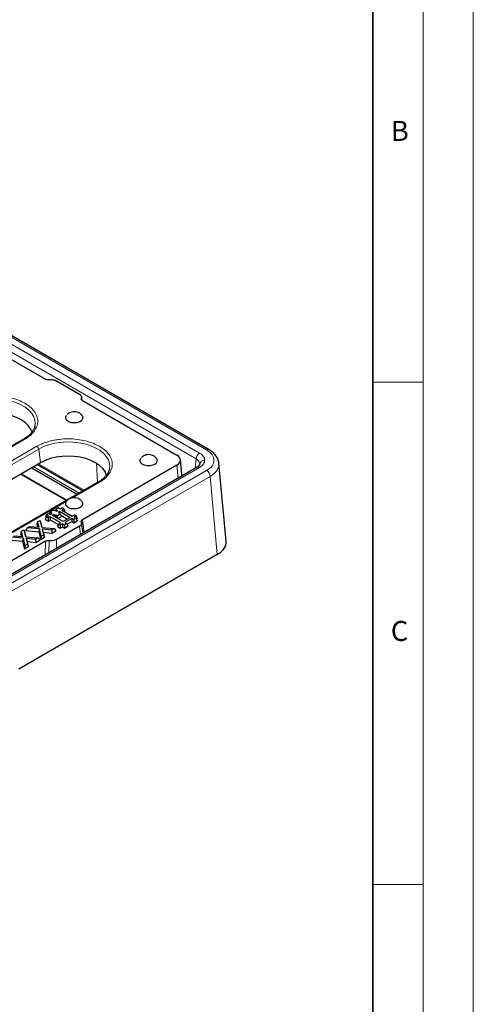
# Model space of a CAD drawing. Units: millimetres. Extents: x 0 to 420, y 0 to 297.
# Drawn here: x 375 to 420, y 137 to 235 of the extents above; entities that cross this region are included whole.
import ezdxf

# ---------------------------------------------------------------- set-up
doc = ezdxf.new("R2010")
doc.units = ezdxf.units.MM
doc.styles.add('SLDTEXTSTYLE0', font='TXT', dxfattribs={"width": 0.605})

msp = doc.modelspace()

# ---------------------------------------------------------------- linework, layer by layer
at = {"color": 7, "linetype": 'Continuous', "lineweight": 18}
for p, q in [((420, 0), (420, 297)), ((415, 292), (415, 5)), ((410, 198.5), (415, 198.5)), ((410, 148.5), (415, 148.5))]:
    msp.add_line(p, q, dxfattribs=at)
at = {"color": 7, "linetype": 'Continuous', "lineweight": 35}
msp.add_line((410, 5), (410, 287), dxfattribs=at)
at = {"color": 8, "linetype": 'Continuous', "lineweight": 18}
for p, q in [((322.8906, 232.4691), (393.4314, 191.7467)), ((322.0079, 231.4732), (392.3764, 190.8503)), ((392.7295, 191.441), (322.361, 232.0639)), ((380.9588, 196.8815), (380.9775, 196.7421)), ((372.5948, 191.2388), (375.3203, 192.8122)), ((376.5318, 192.1128), (363.0967, 184.3569)), ((363.2708, 184.0877), (376.7058, 191.8436)), ((376.7058, 191.8436), (376.8983, 190.4723)), ((381.0893, 187.6548), (376.5535, 190.2733)), ((376.6938, 190.3542), (381.2296, 187.7358)), ((382.557, 188.5021), (382.4676, 190.419)), ((390.5855, 188.9456), (390.47, 190.2181)), ((392.293, 189.9313), (392.3764, 190.8503)), ((392.7431, 190.3495), (392.7308, 190.3127)), ((322.361, 149.3914), (392.7295, 190.0143)), ((393.4314, 189.7085), (373.6529, 178.2907)), ((379.5354, 186.7578), (374.9996, 189.3762)), ((376.2095, 190.0746), (380.7452, 187.4562)), ((393.7844, 189.1178), (374.006, 177.7)), ((380.07, 186.9819), (382.7449, 188.526)), ((394.4905, 181.3393), (393.7844, 189.1178)), ((372.6454, 182.6957), (379.4526, 186.6254)), ((381.056, 184.7835), (381.2226, 183.5406)), ((380.8831, 183.3446), (380.7658, 184.1558)), ((377.3327, 181.2949), (377.3839, 182.6636)), ((377.7472, 182.7197), (377.7197, 181.5184)), ((378.4762, 181.9551), (378.4711, 182.8311))]:
    msp.add_line(p, q, dxfattribs=at)
at = {"color": 7, "linetype": 'Continuous', "lineweight": 25}
for p, q in [((393.6813, 191.7715), (323.1406, 232.4938)), ((335.094, 223.205), (377.3839, 198.7916)), ((378.4711, 198.6241), (380.7658, 197.2994)), ((381.0317, 196.6915), (380.9794, 197.0502)), ((381.056, 196.6718), (390.47, 191.2372)), ((376.3346, 194.1679), (376.3285, 194.1384)), ((375.1953, 192.8246), (361.7602, 185.0687)), ((376.8983, 190.4723), (363.4633, 182.7164)), ((376.5975, 190.2986), (381.1332, 187.6802)), ((390.47, 190.2181), (381.056, 184.7835)), ((390.9639, 189.3363), (390.8342, 190.7653)), ((392.7308, 190.3127), (392.6972, 190.2117)), ((395.3645, 182.6526), (394.6577, 190.4405)), ((392.4795, 190.039), (322.111, 149.4161)), ((374.9354, 189.3391), (379.4712, 186.7207)), ((376.0137, 189.9616), (380.5494, 187.3432)), ((383.7592, 189.8817), (383.7531, 189.8523)), ((382.6199, 188.5384), (369.1849, 180.7825)), ((377.4895, 185.3118), (377.3759, 185.0668)), ((377.4895, 185.3118), (377.7134, 185.441)), ((377.6849, 185.1991), (377.4895, 185.3118)), ((377.7134, 185.441), (377.9087, 185.3283)), ((377.834, 185.5973), (377.7513, 185.4191)), ((377.8772, 185.5152), (377.8154, 185.3821)), ((377.834, 185.5973), (378.1431, 185.7757)), ((377.9267, 185.5438), (377.834, 185.5973)), ((377.8772, 185.5152), (377.9267, 185.5438)), ((378.0549, 185.4127), (377.8772, 185.5152)), ((377.9087, 185.3283), (378.0549, 185.4127)), ((378.0698, 185.2353), (378.2145, 185.3188)), ((378.1431, 185.7757), (378.2358, 185.7222)), ((378.2145, 185.3188), (378.3414, 185.2455)), ((378.2145, 185.3188), (378.2145, 185.1517)), ((378.2358, 185.7222), (378.2838, 185.7499)), ((378.2838, 185.7499), (378.4615, 185.6474)), ((378.3414, 185.2455), (378.3969, 185.2776)), ((378.4126, 185.8447), (378.3507, 185.7113)), ((378.3969, 185.2776), (378.5382, 185.196)), ((378.3969, 185.2776), (378.3969, 185.0464)), ((378.6364, 185.9739), (378.4126, 185.8447)), ((378.4126, 185.8447), (378.6079, 185.7319)), ((378.4615, 185.6474), (378.6079, 185.7319)), ((378.5382, 185.196), (378.8458, 185.3736)), ((378.6271, 185.557), (378.769, 185.6389)), ((378.754, 185.4837), (378.6271, 185.557)), ((378.8318, 185.8611), (378.6364, 185.9739)), ((378.7045, 185.4551), (378.754, 185.4837)), ((378.8458, 185.3736), (378.7045, 185.4551)), ((378.754, 185.4837), (378.7903, 185.4056)), ((378.769, 185.6389), (379.8274, 185.028)), ((378.769, 185.6389), (378.769, 185.4513)), ((379.0473, 185.9856), (378.8318, 185.8611)), ((378.8458, 185.3736), (378.9595, 185.1286)), ((378.9929, 185.7681), (379.2084, 185.8926)), ((378.9929, 185.7681), (380.0512, 185.1572)), ((379.2084, 185.8926), (379.0473, 185.9856)), ((379.2084, 185.8926), (379.3221, 185.6476)), ((379.2619, 185.6128), (379.3221, 185.6476)), ((380.0512, 185.1572), (380.2667, 185.2816)), ((380.2667, 185.2816), (380.4321, 185.1861)), ((376.5991, 184.5986), (376.5137, 184.37)), ((376.5137, 184.37), (376.5909, 184.0665)), ((376.5991, 184.5986), (376.8366, 184.7357)), ((376.7378, 184.0535), (376.5991, 184.5986)), ((376.8366, 184.7357), (377.0164, 184.0289)), ((376.8366, 184.7357), (376.8928, 184.5889)), ((377.0358, 184.0272), (376.8928, 184.5889)), ((377.4693, 185.0746), (377.3556, 184.8297)), ((377.3556, 184.8297), (377.6304, 184.671)), ((377.3759, 185.0668), (377.4467, 185.0259)), ((377.4693, 185.0746), (377.6849, 185.1991)), ((377.6304, 184.9816), (377.4693, 185.0746)), ((377.846, 185.106), (377.6304, 184.9816)), ((377.6304, 184.9816), (377.6304, 184.671)), ((377.6304, 184.671), (377.846, 184.7955)), ((378.9043, 184.4951), (377.846, 185.106)), ((377.846, 185.106), (377.846, 184.7955)), ((377.846, 184.7955), (378.6661, 184.322)), ((379.1281, 184.6243), (378.0698, 185.2353)), ((378.3414, 185.2455), (378.3414, 185.0785)), ((378.5382, 185.196), (378.5382, 184.9648)), ((378.6887, 184.3707), (378.5751, 184.1257)), ((378.607, 184.9251), (378.9595, 185.1286)), ((378.6887, 184.3707), (378.9043, 184.4951)), ((378.8542, 184.2752), (378.6887, 184.3707)), ((379.0697, 184.3996), (378.8542, 184.2752)), ((378.8542, 184.2752), (378.8542, 183.9646)), ((378.9025, 185.2513), (379.5584, 184.8727)), ((379.2707, 184.2836), (379.0697, 184.3996)), ((379.0697, 184.3996), (379.0697, 184.089)), ((379.8274, 185.028), (379.1281, 184.6243)), ((379.4945, 184.4128), (379.2707, 184.2836)), ((379.2707, 184.2836), (379.2707, 183.973)), ((379.9928, 184.9325), (379.2935, 184.5288)), ((379.2935, 184.5288), (379.4945, 184.4128)), ((379.4945, 184.4128), (379.6082, 184.1678)), ((379.5232, 184.3508), (379.9928, 184.6219)), ((380.1937, 184.8165), (379.9928, 184.9325)), ((379.9928, 184.9325), (379.9928, 184.6219)), ((379.9928, 184.6219), (380.1937, 184.5059)), ((380.4176, 184.9457), (380.1937, 184.8165)), ((380.1937, 184.8165), (380.1937, 184.5059)), ((380.1937, 184.5059), (380.5312, 184.7007)), ((380.4321, 185.1861), (380.2166, 185.0617)), ((380.2166, 185.0617), (380.4176, 184.9457)), ((380.4176, 184.9457), (380.5312, 184.7007)), ((380.4321, 185.1861), (380.5458, 184.9412)), ((380.4463, 184.8837), (380.5458, 184.9412)), ((381.1285, 183.4862), (380.9802, 184.5094)), ((374.9915, 183.6706), (374.9061, 183.442)), ((374.9061, 183.442), (374.9834, 183.1385)), ((374.9915, 183.6706), (375.229, 183.8077)), ((375.1303, 183.1255), (374.9915, 183.6706)), ((375.229, 183.8077), (375.4089, 183.1009)), ((375.229, 183.8077), (375.2853, 183.6608)), ((375.4282, 183.0992), (375.2853, 183.6608)), ((375.5477, 183.9916), (375.3787, 183.7147)), ((375.3787, 183.7147), (376.7106, 183.5964)), ((375.5477, 183.9916), (375.7994, 184.137)), ((376.7815, 183.882), (375.5477, 183.9916)), ((375.7994, 184.137), (376.7378, 184.0535)), ((376.7815, 183.882), (376.7106, 183.5964)), ((376.7106, 183.5964), (376.9057, 182.8322)), ((376.9619, 183.1752), (376.7815, 183.882)), ((377.1991, 183.3122), (376.9619, 183.1752)), ((377.0164, 184.0289), (378.2508, 183.9193)), ((377.999, 183.774), (377.0601, 183.8571)), ((377.0601, 183.8571), (377.1991, 183.3122)), ((377.0601, 183.8571), (377.1554, 183.5568)), ((377.2845, 183.0509), (377.1554, 183.5568)), ((377.1554, 183.5568), (378.0271, 183.4796)), ((377.1991, 183.3122), (377.2845, 183.0509)), ((378.2508, 183.9193), (377.999, 183.774)), ((377.999, 183.774), (378.0271, 183.4796)), ((378.0271, 183.4796), (378.4198, 183.7063)), ((378.2508, 183.9193), (378.4198, 183.7063)), ((380.7658, 184.1558), (378.4711, 182.8311)), ((378.5751, 184.1257), (378.8542, 183.9646)), ((378.8542, 183.9646), (379.0697, 184.089)), ((379.0697, 184.089), (379.2707, 183.973)), ((379.2707, 183.973), (379.6082, 184.1678)), ((377.3839, 182.6636), (335.094, 158.2502)), ((373.7711, 182.7867), (375.103, 182.6684)), ((375.1739, 182.954), (373.9401, 183.0636)), ((374.1918, 183.2089), (375.1303, 183.1255)), ((375.1739, 182.954), (375.103, 182.6684)), ((375.103, 182.6684), (375.2981, 181.9042)), ((375.3543, 182.2472), (375.1739, 182.954)), ((375.5915, 182.3841), (375.3543, 182.2472)), ((375.4089, 183.1009), (376.6432, 182.9913)), ((376.3915, 182.846), (375.4525, 182.9291)), ((375.4525, 182.9291), (375.5915, 182.3841)), ((375.4525, 182.9291), (375.5479, 182.6288)), ((375.6769, 182.1229), (375.5479, 182.6288)), ((375.5479, 182.6288), (376.4195, 182.5516)), ((375.5915, 182.3841), (375.6769, 182.1229)), ((376.6432, 182.9913), (376.3915, 182.846)), ((376.3915, 182.846), (376.4195, 182.5516)), ((376.4195, 182.5516), (376.8122, 182.7783)), ((376.6432, 182.9913), (376.8122, 182.7783)), ((376.9619, 183.1752), (376.9057, 182.8322)), ((376.9057, 182.8322), (377.2845, 183.0509)), ((394.4905, 181.3393), (374.712, 169.9214)), ((375.3543, 182.2472), (375.2981, 181.9042)), ((375.2981, 181.9042), (375.6769, 182.1229))]:
    msp.add_line(p, q, dxfattribs=at)
at = {"color": 8, "linetype": 'Continuous', "lineweight": 18, "flags": 128}
for points in [[(369.2812, 196.1298), (369.751, 196.3632), (370.2759, 196.5535), (370.844, 196.6966), (371.4427, 196.7892), (372.0586, 196.8293), (372.678, 196.8159), (373.2871, 196.7494), (373.8721, 196.6312), (374.4201, 196.464), (374.9188, 196.2515), (375.3571, 195.9985), (375.7252, 195.7106), (376.0148, 195.3943), (376.2195, 195.0565), (376.3348, 194.7049), (376.3579, 194.3474), (376.3346, 194.1679)], [(376.7058, 191.8436), (377.1757, 192.077), (377.7005, 192.2674), (378.2686, 192.4105), (378.8673, 192.5031), (379.4833, 192.5432), (380.1027, 192.5298), (380.7117, 192.4633), (381.2967, 192.3451), (381.8447, 192.1779), (382.3435, 191.9654), (382.7817, 191.7124), (383.1498, 191.4245), (383.4394, 191.1081), (383.6442, 190.7704), (383.7594, 190.4188), (383.7826, 190.0612), (383.7592, 189.8817)]]:
    msp.add_lwpolyline(points, dxfattribs=at)
at = {"color": 7, "linetype": 'Continuous', "lineweight": 25, "flags": 128}
for points in [[(376.042, 193.523), (376.041, 193.5266), (375.899, 193.8679), (375.6663, 194.1922), (375.3486, 194.4915), (374.9537, 194.7584), (374.4914, 194.9864), (373.9729, 195.1698), (373.4111, 195.3041), (372.8199, 195.3861), (372.2137, 195.4136), (371.6075, 195.3861), (371.0163, 195.3041), (370.4545, 195.1698), (369.936, 194.9864), (369.4737, 194.7584)], [(383.4731, 189.2121), (383.4625, 189.2517), (383.3179, 189.5918), (383.0832, 189.9148), (382.7641, 190.2126), (382.3683, 190.478), (381.9057, 190.7045), (381.3875, 190.8866), (380.8263, 191.0197), (380.2361, 191.1007), (379.6313, 191.1275), (379.0266, 191.0994), (378.4368, 191.0172), (377.8766, 190.8829), (377.3595, 190.6998), (376.8983, 190.4723)]]:
    msp.add_lwpolyline(points, dxfattribs=at)
at = {"color": 8, "linetype": 'Continuous', "lineweight": 18}
for centre, radius, start, end in [((375.2474, 192.7138), 0.1224, 53.470432, 115.21911), ((376.3193, 191.7845), 0.391, 8.690395, 57.093233), ((393.1479, 190.79), 0.7739, 122.73408, 175.533509), ((393.5774, 191.5465), 0.2478, 65.19393, 126.109093), ((393.2042, 190.2593), 0.4698, 85.416328, 168.926982), ((392.5834, 189.814), 0.2478, 53.891642, 114.7979), ((393.0129, 189.0575), 0.7739, 4.466491, 57.26592), ((382.672, 188.4277), 0.1224, 53.470432, 115.21911)]:
    msp.add_arc(centre, radius, start, end, dxfattribs=at)
at = {"color": 7, "linetype": 'Continuous', "lineweight": 25}
for centre, major_axis, start_param, end_param in [((389.5825, 190.7276), (1.2534, 0), 5.4991567, 7.0672139), ((389.7122, 189.2987), (1.2534, 0), 6.0748018, 6.3353938), ((392.3604, 182.5622), (3.0082, 0), 5.4991567, 6.3353938)]:
    msp.add_ellipse(centre, major_axis=major_axis, ratio=0.5757087, start_param=start_param, end_param=end_param, dxfattribs=at)
for points, knots in [([(377.7472, 198.7356), (377.7056, 198.7315), (377.6224, 198.7234), (377.4977, 198.7424), (377.4214, 198.7705), (377.3876, 198.7895), (377.3839, 198.7916)], [0, 0, 0, 0, 0.3196305, 0.6392271, 0.9597799, 1, 1, 1, 1]), ([(377.7472, 198.7356), (377.8303, 198.7437), (377.9964, 198.7599), (378.245, 198.7221), (378.3968, 198.6659), (378.4638, 198.6282), (378.4711, 198.6241)], [0, 0, 0, 0, 0.3202902, 0.6405852, 0.9609562, 1, 1, 1, 1]), ([(380.7658, 197.2994), (380.8072, 197.2717), (380.9034, 197.2073), (380.9838, 197.0793), (380.9916, 196.9629), (380.9657, 196.8987), (380.9588, 196.8815)], [0, 0, 0, 0, 0.24172889, 0.56241246, 0.88297401, 1, 1, 1, 1]), ([(381.056, 196.6718), (381.0291, 196.6907), (380.9755, 196.7286), (380.9379, 196.8039), (380.9516, 196.8548), (380.9588, 196.8815)], [0, 0, 0, 0, 0.32242556, 0.6449098, 1, 1, 1, 1]), ([(379.4611, 195.1713), (379.4306, 195.1225), (379.3667, 195.0207), (379.3895, 194.853), (379.502, 194.6955), (379.7007, 194.5682), (379.9605, 194.4862), (380.2531, 194.4583), (380.5443, 194.4881), (380.7455, 194.5521), (380.8384, 194.6023), (380.8606, 194.6143)], [0, 0, 0, 0, 0.1116217, 0.2330948, 0.3545678, 0.4760409, 0.597514, 0.7189871, 0.8404602, 0.9619333, 1, 1, 1, 1]), ([(381.0277, 195.1739), (380.9886, 195.2228), (380.8918, 195.3438), (380.6751, 195.4767), (380.4015, 195.5623), (380.117, 195.5642), (379.8697, 195.4945), (379.6833, 195.3939), (379.5922, 195.312), (379.5528, 195.2766)], [0, 0, 0, 0, 0.1120498, 0.277372, 0.4472186, 0.6230438, 0.7802081, 0.9049336, 1, 1, 1, 1]), ([(380.8606, 194.6143), (380.9229, 194.658), (381.0475, 194.7455), (381.1221, 194.9114), (381.1184, 195.0611), (381.0508, 195.142), (381.0257, 195.1721)], [0, 0, 0, 0, 0.2783232, 0.5566464, 0.8349696, 1, 1, 1, 1]), ([(376.3253, 194.1646), (376.3168, 194.1134), (376.2929, 193.9707), (376.1827, 193.7395), (376.0045, 193.4762), (375.766, 193.2279), (375.4975, 193.0083), (375.2867, 192.8827), (375.1919, 192.8262)], [0, 0, 0, 0, 0.10759455, 0.30029366, 0.48684009, 0.67011836, 0.85179006, 1, 1, 1, 1]), ([(388.4347, 190.898), (388.3956, 190.9469), (388.2988, 191.0679), (388.082, 191.2008), (387.8084, 191.2864), (387.5239, 191.2883), (387.2767, 191.2186), (387.0902, 191.118), (386.9991, 191.036), (386.9597, 191.0006)], [0, 0, 0, 0, 0.1120498, 0.277372, 0.4472186, 0.6230438, 0.7802081, 0.9049336, 1, 1, 1, 1]), ([(394.6576, 190.4404), (394.635, 190.5677), (394.5899, 190.8216), (394.3806, 191.1819), (394.0839, 191.5097), (393.8149, 191.6847), (393.6815, 191.7714)], [0, 0, 0, 0, 0.2534387, 0.505442, 0.7547305, 1, 1, 1, 1]), ([(386.8681, 190.8954), (386.8375, 190.8466), (386.7736, 190.7447), (386.7964, 190.5771), (386.9089, 190.4196), (387.1076, 190.2923), (387.3674, 190.2102), (387.66, 190.1824), (387.9513, 190.2122), (388.1524, 190.2761), (388.2453, 190.3264), (388.2675, 190.3384)], [0, 0, 0, 0, 0.1116217, 0.2330948, 0.3545678, 0.4760409, 0.597514, 0.7189871, 0.8404602, 0.9619333, 1, 1, 1, 1]), ([(388.2675, 190.3384), (388.3298, 190.3821), (388.4544, 190.4695), (388.529, 190.6355), (388.5253, 190.7851), (388.4578, 190.866), (388.4326, 190.8961)], [0, 0, 0, 0, 0.2783232, 0.5566464, 0.8349696, 1, 1, 1, 1]), ([(392.734, 190.263), (392.7195, 190.2364), (392.6917, 190.1857), (392.5478, 190.0862), (392.4794, 190.0389)], [0, 0, 0, 0, 0.5247997, 1, 1, 1, 1]), ([(383.75, 189.8784), (383.7414, 189.8273), (383.7175, 189.6846), (383.6073, 189.4534), (383.4291, 189.1901), (383.1906, 188.9418), (382.9221, 188.7221), (382.7113, 188.5965), (382.6166, 188.5401)], [0, 0, 0, 0, 0.1075946, 0.3002937, 0.4868401, 0.6701184, 0.8517901, 1, 1, 1, 1]), ([(379.4526, 186.6254), (379.4184, 186.5725), (379.35, 186.4666), (379.3702, 186.2944), (379.4811, 186.1364), (379.6782, 186.0083), (379.9371, 185.9252), (380.2293, 185.8963), (380.5213, 185.9247), (380.7236, 185.9893), (380.8923, 186.0763), (381.0268, 186.1853), (381.1052, 186.3489), (381.1006, 186.4991), (381.0331, 186.5799), (381.008, 186.61)], [0, 0, 0, 0, 0.0838454, 0.1676908, 0.2515362, 0.3353816, 0.419227, 0.5030724, 0.5869178, 0.6707632, 0.6987481, 0.7825935, 0.8664389, 0.9502843, 1, 1, 1, 1]), ([(379.5351, 186.7145), (379.5314, 186.7114), (379.4604, 186.6525), (379.4111, 186.5729), (379.3645, 186.4975)], [0, 0, 0, 0, 0.0527622, 1, 1, 1, 1]), ([(381.01, 186.6118), (380.9709, 186.6607), (380.8741, 186.7818), (380.6574, 186.9146), (380.3838, 187.0002), (380.0993, 187.0022), (379.852, 186.9325), (379.6656, 186.8318), (379.5745, 186.7499), (379.5351, 186.7145)], [0, 0, 0, 0, 0.1120508, 0.2773745, 0.4472226, 0.6230494, 0.7802151, 0.9049417, 1, 1, 1, 1]), ([(380.9588, 184.5737), (380.9729, 184.5258), (381.001, 184.4299), (380.9354, 184.2863), (380.8382, 184.1987), (380.7729, 184.16), (380.7658, 184.1558)], [0, 0, 0, 0, 0.3202902, 0.6405852, 0.9609562, 1, 1, 1, 1]), ([(380.9588, 184.5737), (380.9518, 184.5977), (380.9377, 184.6458), (380.9706, 184.7177), (381.0194, 184.7618), (381.0523, 184.7813), (381.056, 184.7835)], [0, 0, 0, 0, 0.3196305, 0.6392271, 0.9597799, 1, 1, 1, 1]), ([(377.3839, 182.6636), (377.4167, 182.6791), (377.4823, 182.7101), (377.6127, 182.7318), (377.701, 182.7239), (377.7472, 182.7197)], [0, 0, 0, 0, 0.3224256, 0.6449098, 1, 1, 1, 1]), ([(378.4711, 182.8311), (378.4231, 182.8073), (378.3115, 182.7517), (378.0898, 182.7053), (377.8882, 182.7008), (377.777, 182.7157), (377.7472, 182.7197)], [0, 0, 0, 0, 0.24172889, 0.56241246, 0.88297401, 1, 1, 1, 1])]:
    msp.add_open_spline(points, degree=3, knots=knots, dxfattribs=at)
at = {"color": 8, "linetype": 'Continuous', "lineweight": 18}
for points, knots in [([(375.3203, 196.399), (375.1207, 196.5025), (374.7097, 196.7158), (373.9578, 196.9503), (373.1145, 197.1063), (372.2137, 197.1598), (371.4609, 197.1147), (370.8819, 197.0271), (370.3393, 196.9093), (369.7175, 196.7159), (369.3066, 196.5025), (369.1071, 196.399)], [0, 0, 0, 0, 0.1164968, 0.2399717, 0.3685799, 0.4999174, 0.6312549, 0.6956321, 0.7600283, 0.8835032, 1, 1, 1, 1]), ([(375.3203, 192.8122), (375.4997, 192.9274), (375.8692, 193.1647), (376.2754, 193.5987), (376.5455, 194.0856), (376.6383, 194.6056), (376.5602, 195.0402), (376.4084, 195.3744), (376.2043, 195.6877), (375.8693, 196.0466), (375.4997, 196.2838), (375.3203, 196.399)], [0, 0, 0, 0, 0.1164968, 0.2399717, 0.3685799, 0.4999174, 0.6312549, 0.6956321, 0.7600283, 0.8835032, 1, 1, 1, 1]), ([(382.7449, 192.1128), (382.5453, 192.2164), (382.1343, 192.4297), (381.3825, 192.6642), (380.5391, 192.8201), (379.6383, 192.8737), (378.8855, 192.8286), (378.3066, 192.741), (377.7639, 192.6231), (377.1422, 192.4298), (376.7312, 192.2164), (376.5318, 192.1128)], [0, 0, 0, 0, 0.1164968, 0.2399717, 0.3685799, 0.4999174, 0.6312549, 0.6956321, 0.7600283, 0.8835032, 1, 1, 1, 1]), ([(382.7449, 188.526), (382.9243, 188.6412), (383.2938, 188.8785), (383.7, 189.3126), (383.9701, 189.7994), (384.0629, 190.3194), (383.9848, 190.754), (383.8331, 191.0882), (383.6289, 191.4015), (383.2939, 191.7604), (382.9243, 191.9976), (382.7449, 192.1128)], [0, 0, 0, 0, 0.1164968, 0.2399717, 0.3685799, 0.4999174, 0.6312549, 0.6956321, 0.7600283, 0.8835032, 1, 1, 1, 1]), ([(393.2417, 190.7276), (393.2417, 190.8597), (393.1962, 190.9916), (393.021, 191.2356), (392.8914, 191.3475), (392.7295, 191.441)], [0, 0, 0, 0, 0.5, 0.5, 1, 1, 1, 1]), ([(393.4314, 191.7467), (393.6627, 191.6132), (393.8479, 191.4533), (394.0982, 191.1047), (394.1632, 190.9162), (394.1632, 190.539), (394.0982, 190.3505), (393.8479, 190.002), (393.6627, 189.8421), (393.4314, 189.7085)], [0, 0, 0, 0, 0.25, 0.25, 0.5, 0.5, 0.75, 0.75, 1, 1, 1, 1]), ([(392.3764, 190.8503), (392.4923, 190.7863), (392.5851, 190.7086), (392.7105, 190.5373), (392.7431, 190.4438), (392.7431, 190.3495)], [0, 0, 0, 0, 0.5, 0.5, 1, 1, 1, 1]), ([(392.7295, 190.0143), (392.8914, 190.1077), (393.021, 190.2197), (393.1962, 190.4637), (393.2417, 190.5956), (393.2417, 190.7276)], [0, 0, 0, 0, 0.5, 0.5, 1, 1, 1, 1]), ([(394.646, 190.4391), (394.6522, 190.4093), (394.6827, 190.2637), (394.6277, 190.0562), (394.5288, 189.8273), (394.3913, 189.6154), (394.1644, 189.3668), (393.9129, 189.202), (393.7844, 189.1178)], [0, 0, 0, 0, 0.062316, 0.3041949, 0.4265904, 0.5498588, 0.7701077, 1, 1, 1, 1])]:
    msp.add_open_spline(points, degree=3, knots=knots, dxfattribs=at)

# ---------------------------------------------------------------- texts
at = {"color": 7, "linetype": 'Continuous', "lineweight": 18, "char_height": 2, "attachment_point": 2, "style": 'SLDTEXTSTYLE0'}
for s, insert in [('B', (412.6717, 224.5121)), ('C', (412.6491, 174.728))]:
    msp.add_mtext(s, dxfattribs=dict(at, insert=insert))

doc.saveas('drawing.dxf')
